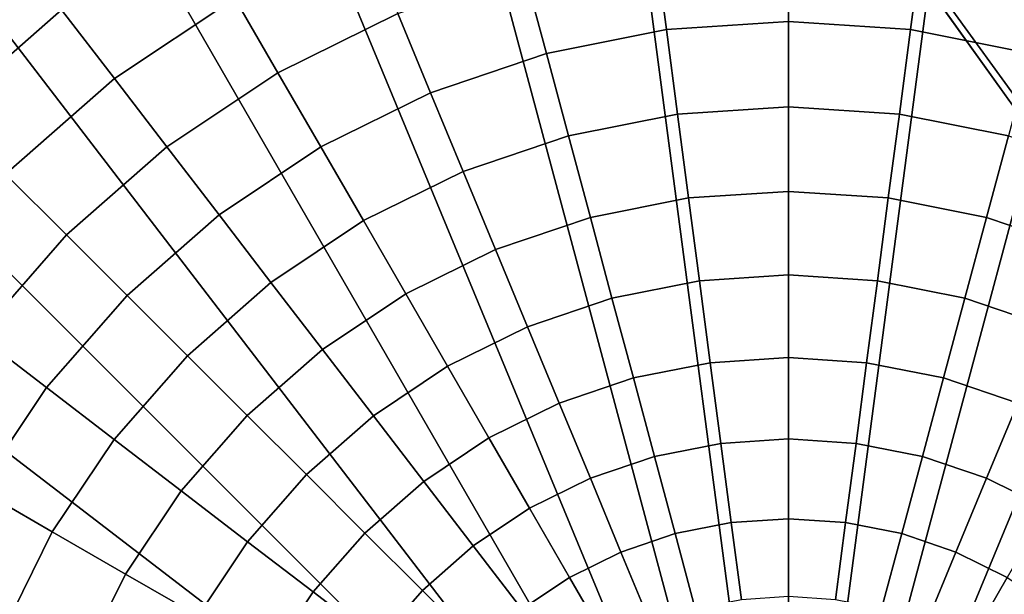
# Model space of a CAD drawing. Units: inches. Extents: x -14.2 to 14.2, y -11.7 to 11.3.
# Drawn here: x -3.2 to -3.1, y 4.9 to 4.9 of the extents above; entities that cross this region are included whole.
import ezdxf

# ---------------------------------------------------------------- set-up
doc = ezdxf.new("R2010")
doc.units = ezdxf.units.IN
doc.header["$MEASUREMENT"] = 0
for name, color, linetype in [('Knoll Studio Chair Back', 2, 'Continuous'), ('Knoll Studio Chair Frame', 2, 'Continuous'), ('Knoll Studio Chair Seat', 2, 'Continuous'), ('Knoll Studio Chair Trim', 2, 'Continuous')]:
    doc.layers.add(name, color=color, linetype=linetype)

msp = doc.modelspace()

# ---------------------------------------------------------------- linework, layer by layer
at = {"layer": 'Knoll Studio Chair Back'}
msp.add_3dface([(-5.977397, 4.402374, 15.247382), (-5.580256, 5.360291, 15.315075), (5.601922, 5.337139, 15.31497), (5.995092, 4.377585, 15.247269)], dxfattribs=at)
at = {"layer": 'Knoll Studio Chair Frame'}
for points in [[(-4.843822, 7.685017, 14.571508), (-0.456886, 1.600047, 14.850734), (-0.439493, 1.604927, 14.730148), (-4.816602, 7.696258, 14.453187)], [(-4.816602, 7.696258, 14.453187), (-0.439493, 1.604927, 14.730148), (-0.459178, 1.580132, 14.612398), (-4.827057, 7.678508, 14.333008)], [(-4.904575, 7.646495, 14.669959), (-0.508709, 1.566236, 14.955797), (-0.456886, 1.600047, 14.850734), (-4.843822, 7.685017, 14.571508)], [(-4.827057, 7.678508, 14.333008), (-0.459178, 1.580132, 14.612398), (-0.512944, 1.529438, 14.515411), (-4.873597, 7.634469, 14.229268)], [(-4.98961, 7.586559, 14.733551), (-0.587073, 1.508641, 15.029344), (-0.508709, 1.566236, 14.955797), (-4.904575, 7.646495, 14.669959)], [(-4.873597, 7.634469, 14.229268), (-0.512944, 1.529438, 14.515411), (-0.592607, 1.460562, 14.453951), (-4.949135, 7.570846, 14.157761)], [(-5.085981, 7.514332, 14.752603), (-0.680048, 1.43603, 15.060177), (-0.587073, 1.508641, 15.029344), (-4.98961, 7.586559, 14.733551)], [(-4.949135, 7.570846, 14.157761), (-0.592607, 1.460562, 14.453951), (-0.686037, 1.383989, 14.437377), (-5.042172, 7.497324, 14.129372)], [(-5.179019, 7.44081, 14.724214), (-0.773478, 1.359458, 15.043603), (-0.680048, 1.43603, 15.060177), (-5.085981, 7.514332, 14.752603)], [(-5.042172, 7.497324, 14.129372), (-0.686037, 1.383989, 14.437377), (-0.779012, 1.311379, 14.46821), (-5.138544, 7.425097, 14.148424)], [(-5.254557, 7.377186, 14.652707), (-0.853141, 1.290582, 14.982143), (-0.773478, 1.359458, 15.043603), (-5.179019, 7.44081, 14.724214)], [(-5.138544, 7.425097, 14.148424), (-0.779012, 1.311379, 14.46821), (-0.857376, 1.253783, 14.541757), (-5.223579, 7.36516, 14.212016)], [(-5.301096, 7.333148, 14.548967), (-0.906907, 1.239887, 14.885156), (-0.853141, 1.290582, 14.982143), (-5.254557, 7.377186, 14.652707)], [(-5.223579, 7.36516, 14.212016), (-0.857376, 1.253783, 14.541757), (-0.909199, 1.219972, 14.64682), (-5.284331, 7.326639, 14.310467)], [(-5.311552, 7.315398, 14.428788), (-0.926592, 1.215093, 14.767406), (-0.906907, 1.239887, 14.885156), (-5.301096, 7.333148, 14.548967)], [(-5.284331, 7.326639, 14.310467), (-0.909199, 1.219972, 14.64682), (-0.926592, 1.215093, 14.767406), (-5.311552, 7.315398, 14.428788)]]:
    msp.add_3dface(points, dxfattribs=at)
at = {"layer": 'Knoll Studio Chair Seat'}
msp.add_3dface([(5.715, 5.047874, 15.654819), (-5.694524, 5.071498, 15.654926), (-6.097581, 4.128445, 15.621016), (6.114148, 4.103161, 15.620901)], dxfattribs=at)
at = {"layer": 'Knoll Studio Chair Trim'}
for points in [[(-3.156937, 5.33507, 15.241859), (-3.091929, 4.841294, 15.23962), (-3.091929, 4.841294, 15.23962), (-3.091929, 5.33933, 15.241878)], [(-3.091929, 5.33933, 15.241878), (-3.091929, 4.841294, 15.23962), (-3.091929, 4.841294, 15.23962), (-3.026922, 5.33507, 15.241859)], [(-3.220832, 5.32236, 15.241801), (-3.091929, 4.841294, 15.23962), (-3.091929, 4.841294, 15.23962), (-3.156937, 5.33507, 15.241859)], [(-3.026922, 5.33507, 15.241859), (-3.091929, 4.841294, 15.23962), (-3.091929, 4.841294, 15.23962), (-2.963026, 5.32236, 15.241801)], [(-3.282521, 5.30142, 15.241706), (-3.091929, 4.841294, 15.23962), (-3.091929, 4.841294, 15.23962), (-3.220832, 5.32236, 15.241801)], [(-2.963026, 5.32236, 15.241801), (-3.091929, 4.841294, 15.23962), (-3.091929, 4.841294, 15.23962), (-2.901337, 5.30142, 15.241706)], [(-3.34095, 5.272606, 15.241576), (-3.091929, 4.841294, 15.23962), (-3.091929, 4.841294, 15.23962), (-3.282521, 5.30142, 15.241706)], [(-2.901337, 5.30142, 15.241706), (-3.091929, 4.841294, 15.23962), (-3.091929, 4.841294, 15.23962), (-2.842908, 5.272606, 15.241576)], [(-3.395118, 5.236413, 15.241412), (-3.091929, 4.841294, 15.23962), (-3.091929, 4.841294, 15.23962), (-3.34095, 5.272606, 15.241576)], [(-2.842908, 5.272606, 15.241576), (-3.091929, 4.841294, 15.23962), (-3.091929, 4.841294, 15.23962), (-2.788741, 5.236413, 15.241412)], [(-3.444098, 5.193459, 15.241217), (-3.091929, 4.841294, 15.23962), (-3.091929, 4.841294, 15.23962), (-3.395118, 5.236413, 15.241412)], [(-2.788741, 5.236413, 15.241412), (-3.091929, 4.841294, 15.23962), (-3.091929, 4.841294, 15.23962), (-2.739761, 5.193459, 15.241217)], [(-3.487052, 5.144479, 15.240995), (-3.091929, 4.841294, 15.23962), (-3.091929, 4.841294, 15.23962), (-3.444098, 5.193459, 15.241217)], [(-2.739761, 5.193459, 15.241217), (-3.091929, 4.841294, 15.23962), (-3.091929, 4.841294, 15.23962), (-2.696806, 5.144479, 15.240995)], [(-3.523246, 5.090312, 15.240749), (-3.091929, 4.841294, 15.23962), (-3.091929, 4.841294, 15.23962), (-3.487052, 5.144479, 15.240995)], [(-2.696806, 5.144479, 15.240995), (-3.091929, 4.841294, 15.23962), (-3.091929, 4.841294, 15.23962), (-2.660612, 5.090312, 15.240749)], [(-3.552059, 5.031884, 15.240484), (-3.091929, 4.841294, 15.23962), (-3.091929, 4.841294, 15.23962), (-3.523246, 5.090312, 15.240749)], [(-2.660612, 5.090312, 15.240749), (-3.091929, 4.841294, 15.23962), (-3.091929, 4.841294, 15.23962), (-2.631799, 5.031884, 15.240484)], [(-3.573, 4.970195, 15.240204), (-3.091929, 4.841294, 15.23962), (-3.091929, 4.841294, 15.23962), (-3.552059, 5.031884, 15.240484)], [(-2.631799, 5.031884, 15.240484), (-3.091929, 4.841294, 15.23962), (-3.091929, 4.841294, 15.23962), (-2.610858, 4.970195, 15.240204)], [(-3.58571, 4.906301, 15.239914), (-3.091929, 4.841294, 15.23962), (-3.091929, 4.841294, 15.23962), (-3.573, 4.970195, 15.240204)], [(-2.610858, 4.970195, 15.240204), (-3.091929, 4.841294, 15.23962), (-3.091929, 4.841294, 15.23962), (-2.598148, 4.906301, 15.239914)], [(-3.158611, 4.937567, 13.173352), (-3.163829, 4.944355, 13.176154), (-3.150984, 4.952939, 13.176193), (-3.146697, 4.945527, 13.173389)], [(-3.142432, 4.938151, 13.170843), (-3.146697, 4.945527, 13.173389), (-3.133847, 4.951864, 13.173417), (-3.130582, 4.943994, 13.17087)], [(-3.175445, 4.934169, 13.176108), (-3.181534, 4.940244, 13.179173), (-3.169072, 4.951174, 13.179223), (-3.163829, 4.944355, 13.176154)], [(-3.115875, 4.940056, 13.168592), (-3.118071, 4.948241, 13.170889), (-3.105113, 4.950819, 13.170901), (-3.104005, 4.942417, 13.168603)], [(-3.104005, 4.942417, 13.168603), (-3.105113, 4.950819, 13.170901), (-3.091929, 4.951683, 13.170905), (-3.091929, 4.943208, 13.168606)], [(-3.091929, 4.943208, 13.168606), (-3.091929, 4.951683, 13.170905), (-3.078745, 4.950819, 13.170901), (-3.079853, 4.942417, 13.168603)], [(-3.079853, 4.942417, 13.168603), (-3.078745, 4.950819, 13.170901), (-3.065787, 4.948241, 13.170889), (-3.067983, 4.940056, 13.168592)], [(-3.127335, 4.936166, 13.168574), (-3.130582, 4.943994, 13.17087), (-3.118071, 4.948241, 13.170889), (-3.115875, 4.940056, 13.168592)], [(-3.153417, 4.93081, 13.17081), (-3.158611, 4.937567, 13.173352), (-3.146697, 4.945527, 13.173389), (-3.142432, 4.938151, 13.170843)], [(-3.169383, 4.92812, 13.17331), (-3.175445, 4.934169, 13.176108), (-3.163829, 4.944355, 13.176154), (-3.158611, 4.937567, 13.173352)], [(-3.138189, 4.930813, 13.16855), (-3.142432, 4.938151, 13.170843), (-3.130582, 4.943994, 13.17087), (-3.127335, 4.936166, 13.168574)], [(-3.102905, 4.934064, 13.166548), (-3.104005, 4.942417, 13.168603), (-3.091929, 4.943208, 13.168606), (-3.091929, 4.934783, 13.166551)], [(-3.091929, 4.934783, 13.166551), (-3.091929, 4.943208, 13.168606), (-3.079853, 4.942417, 13.168603), (-3.080954, 4.934064, 13.166548)], [(-3.113692, 4.931918, 13.166538), (-3.115875, 4.940056, 13.168592), (-3.104005, 4.942417, 13.168603), (-3.102905, 4.934064, 13.166548)], [(-3.080954, 4.934064, 13.166548), (-3.079853, 4.942417, 13.168603), (-3.067983, 4.940056, 13.168592), (-3.070166, 4.931918, 13.166538)], [(-3.124108, 4.928383, 13.166522), (-3.127335, 4.936166, 13.168574), (-3.115875, 4.940056, 13.168592), (-3.113692, 4.931918, 13.166538)], [(-3.148252, 4.924089, 13.168519), (-3.153417, 4.93081, 13.17081), (-3.142432, 4.938151, 13.170843), (-3.138189, 4.930813, 13.16855)], [(-3.163351, 4.922099, 13.170771), (-3.169383, 4.92812, 13.17331), (-3.158611, 4.937567, 13.173352), (-3.153417, 4.93081, 13.17081)], [(-3.133972, 4.923518, 13.1665), (-3.138189, 4.930813, 13.16855), (-3.127335, 4.936166, 13.168574), (-3.124108, 4.928383, 13.166522)], [(-3.101811, 4.925769, 13.164729), (-3.102905, 4.934064, 13.166548), (-3.091929, 4.934783, 13.166551), (-3.091929, 4.926416, 13.164732)], [(-3.091929, 4.926416, 13.164732), (-3.091929, 4.934783, 13.166551), (-3.080954, 4.934064, 13.166548), (-3.082047, 4.925769, 13.164729)], [(-3.111525, 4.923836, 13.164721), (-3.113692, 4.931918, 13.166538), (-3.102905, 4.934064, 13.166548), (-3.101811, 4.925769, 13.164729)], [(-3.082047, 4.925769, 13.164729), (-3.080954, 4.934064, 13.166548), (-3.070166, 4.931918, 13.166538), (-3.072334, 4.923836, 13.164721)], [(-3.120903, 4.920653, 13.164706), (-3.124108, 4.928383, 13.166522), (-3.113692, 4.931918, 13.166538), (-3.111525, 4.923836, 13.164721)], [(-3.072334, 4.923836, 13.164721), (-3.070166, 4.931918, 13.166538), (-3.05975, 4.928383, 13.166522), (-3.062956, 4.920653, 13.164706)], [(-3.157351, 4.91611, 13.168483), (-3.163351, 4.922099, 13.170771), (-3.153417, 4.93081, 13.17081), (-3.148252, 4.924089, 13.168519)], [(-3.143118, 4.917407, 13.166472), (-3.148252, 4.924089, 13.168519), (-3.138189, 4.930813, 13.16855), (-3.133972, 4.923518, 13.1665)], [(-3.172062, 4.912166, 13.170726), (-3.17883, 4.917347, 13.173261), (-3.169383, 4.92812, 13.17331), (-3.163351, 4.922099, 13.170771)], [(-3.129785, 4.916273, 13.164686), (-3.133972, 4.923518, 13.1665), (-3.124108, 4.928383, 13.166522), (-3.120903, 4.920653, 13.164706)], [(-3.109382, 4.915847, 13.163137), (-3.111525, 4.923836, 13.164721), (-3.101811, 4.925769, 13.164729), (-3.100731, 4.917568, 13.163145)], [(-3.100731, 4.917568, 13.163145), (-3.101811, 4.925769, 13.164729), (-3.091929, 4.926416, 13.164732), (-3.091929, 4.918145, 13.163147)], [(-3.091929, 4.918145, 13.163147), (-3.091929, 4.926416, 13.164732), (-3.082047, 4.925769, 13.164729), (-3.083127, 4.917568, 13.163145)], [(-3.083127, 4.917568, 13.163145), (-3.082047, 4.925769, 13.164729), (-3.072334, 4.923836, 13.164721), (-3.074476, 4.915847, 13.163137)], [(-3.151387, 4.910155, 13.166439), (-3.157351, 4.91611, 13.168483), (-3.148252, 4.924089, 13.168519), (-3.143118, 4.917407, 13.166472)], [(-3.117735, 4.913012, 13.163124), (-3.120903, 4.920653, 13.164706), (-3.111525, 4.923836, 13.164721), (-3.109382, 4.915847, 13.163137)], [(-3.074476, 4.915847, 13.163137), (-3.072334, 4.923836, 13.164721), (-3.062956, 4.920653, 13.164706), (-3.066124, 4.913012, 13.163124)], [(-3.138019, 4.910771, 13.164661), (-3.143118, 4.917407, 13.166472), (-3.133972, 4.923518, 13.1665), (-3.129785, 4.916273, 13.164686)], [(-3.165331, 4.907011, 13.168442), (-3.172062, 4.912166, 13.170726), (-3.163351, 4.922099, 13.170771), (-3.157351, 4.91611, 13.168483)], [(-3.125646, 4.909111, 13.163106), (-3.129785, 4.916273, 13.164686), (-3.120903, 4.920653, 13.164706), (-3.117735, 4.913012, 13.163124)], [(-3.099664, 4.909469, 13.161783), (-3.100731, 4.917568, 13.163145), (-3.091929, 4.918145, 13.163147), (-3.091929, 4.909976, 13.161785)], [(-3.091929, 4.909976, 13.161785), (-3.091929, 4.918145, 13.163147), (-3.083127, 4.917568, 13.163145), (-3.084194, 4.909469, 13.161783)], [(-3.145465, 4.904241, 13.164632), (-3.151387, 4.910155, 13.166439), (-3.143118, 4.917407, 13.166472), (-3.138019, 4.910771, 13.164661)], [(-3.107266, 4.907957, 13.161776), (-3.109382, 4.915847, 13.163137), (-3.100731, 4.917568, 13.163145), (-3.099664, 4.909469, 13.161783)], [(-3.084194, 4.909469, 13.161783), (-3.083127, 4.917568, 13.163145), (-3.074476, 4.915847, 13.163137), (-3.076592, 4.907957, 13.161776)], [(-3.15864, 4.901886, 13.166402), (-3.165331, 4.907011, 13.168442), (-3.157351, 4.91611, 13.168483), (-3.151387, 4.910155, 13.166439)], [(-3.13298, 4.90421, 13.163084), (-3.138019, 4.910771, 13.164661), (-3.129785, 4.916273, 13.164686), (-3.125646, 4.909111, 13.163106)], [(-3.114606, 4.905466, 13.161765), (-3.117735, 4.913012, 13.163124), (-3.109382, 4.915847, 13.163137), (-3.107266, 4.907957, 13.161776)], [(-3.076592, 4.907957, 13.161776), (-3.074476, 4.915847, 13.163137), (-3.066124, 4.913012, 13.163124), (-3.069252, 4.905466, 13.161765)], [(-3.121558, 4.902037, 13.161749), (-3.125646, 4.909111, 13.163106), (-3.117735, 4.913012, 13.163124), (-3.114606, 4.905466, 13.161765)], [(-3.172054, 4.896948, 13.168396), (-3.179403, 4.90118, 13.170676), (-3.172062, 4.912166, 13.170726), (-3.165331, 4.907011, 13.168442)], [(-3.151995, 4.896795, 13.164598), (-3.15864, 4.901886, 13.166402), (-3.151387, 4.910155, 13.166439), (-3.145465, 4.904241, 13.164632)], [(-3.139611, 4.898394, 13.163058), (-3.145465, 4.904241, 13.164632), (-3.138019, 4.910771, 13.164661), (-3.13298, 4.90421, 13.163084)], [(-3.098613, 4.901491, 13.160635), (-3.099664, 4.909469, 13.161783), (-3.091929, 4.909976, 13.161785), (-3.091929, 4.901929, 13.160637)], [(-3.091929, 4.901929, 13.160637), (-3.091929, 4.909976, 13.161785), (-3.084194, 4.909469, 13.161783), (-3.085245, 4.901491, 13.160635)], [(-3.128003, 4.897731, 13.16173), (-3.13298, 4.90421, 13.163084), (-3.125646, 4.909111, 13.163106), (-3.121558, 4.902037, 13.161749)], [(-3.105182, 4.900185, 13.160629), (-3.107266, 4.907957, 13.161776), (-3.099664, 4.909469, 13.161783), (-3.098613, 4.901491, 13.160635)], [(-3.085245, 4.901491, 13.160635), (-3.084194, 4.909469, 13.161783), (-3.076592, 4.907957, 13.161776), (-3.078676, 4.900185, 13.160629)], [(-3.111525, 4.898032, 13.160619), (-3.114606, 4.905466, 13.161765), (-3.107266, 4.907957, 13.161776), (-3.105182, 4.900185, 13.160629)], [(-3.078676, 4.900185, 13.160629), (-3.076592, 4.907957, 13.161776), (-3.069252, 4.905466, 13.161765), (-3.072333, 4.898032, 13.160619)], [(-3.16475, 4.89274, 13.16636), (-3.172054, 4.896948, 13.168396), (-3.165331, 4.907011, 13.168442), (-3.15864, 4.901886, 13.166402)], [(-3.589971, 4.841294, 15.23962), (-3.091929, 4.841294, 15.23962), (-3.091929, 4.841294, 15.23962), (-3.58571, 4.906301, 15.239914)], [(-2.598148, 4.906301, 15.239914), (-3.091929, 4.841294, 15.23962), (-3.091929, 4.841294, 15.23962), (-2.593888, 4.841294, 15.23962)], [(-3.117532, 4.895069, 13.160606), (-3.121558, 4.902037, 13.161749), (-3.114606, 4.905466, 13.161765), (-3.111525, 4.898032, 13.160619)], [(-3.072333, 4.898032, 13.160619), (-3.069252, 4.905466, 13.161765), (-3.0623, 4.902037, 13.161749), (-3.066326, 4.895069, 13.160606)], [(-3.145427, 4.891763, 13.163028), (-3.151995, 4.896795, 13.164598), (-3.145465, 4.904241, 13.164632), (-3.139611, 4.898394, 13.163058)], [(-3.133831, 4.89262, 13.161707), (-3.139611, 4.898394, 13.163058), (-3.13298, 4.90421, 13.163084), (-3.128003, 4.897731, 13.16173)], [(-3.157497, 4.888561, 13.164561), (-3.16475, 4.89274, 13.16636), (-3.15864, 4.901886, 13.166402), (-3.151995, 4.896795, 13.164598)], [(-3.123102, 4.891348, 13.160589), (-3.128003, 4.897731, 13.16173), (-3.121558, 4.902037, 13.161749), (-3.117532, 4.895069, 13.160606)], [(-3.103138, 4.892558, 13.159686), (-3.105182, 4.900185, 13.160629), (-3.098613, 4.901491, 13.160635), (-3.097582, 4.893663, 13.159691)], [(-3.097582, 4.893663, 13.159691), (-3.098613, 4.901491, 13.160635), (-3.091929, 4.901929, 13.160637), (-3.091929, 4.894033, 13.159693)], [(-3.091929, 4.894033, 13.159693), (-3.091929, 4.901929, 13.160637), (-3.085245, 4.901491, 13.160635), (-3.086277, 4.893663, 13.159691)], [(-3.086277, 4.893663, 13.159691), (-3.085245, 4.901491, 13.160635), (-3.078676, 4.900185, 13.160629), (-3.080721, 4.892558, 13.159686)], [(-3.108502, 4.890737, 13.159678), (-3.111525, 4.898032, 13.160619), (-3.105182, 4.900185, 13.160629), (-3.103138, 4.892558, 13.159686)], [(-3.080721, 4.892558, 13.159686), (-3.078676, 4.900185, 13.160629), (-3.072333, 4.898032, 13.160619), (-3.075357, 4.890737, 13.159678)], [(-3.138942, 4.886792, 13.16168), (-3.145427, 4.891763, 13.163028), (-3.139611, 4.898394, 13.163058), (-3.133831, 4.89262, 13.161707)], [(-3.128137, 4.886932, 13.160569), (-3.133831, 4.89262, 13.161707), (-3.128003, 4.897731, 13.16173), (-3.123102, 4.891348, 13.160589)], [(-3.113582, 4.888231, 13.159667), (-3.117532, 4.895069, 13.160606), (-3.111525, 4.898032, 13.160619), (-3.108502, 4.890737, 13.159678)], [(-3.075357, 4.890737, 13.159678), (-3.072333, 4.898032, 13.160619), (-3.066326, 4.895069, 13.160606), (-3.070276, 4.888231, 13.159667)], [(-3.169615, 4.882876, 13.166316), (-3.177407, 4.886094, 13.168347), (-3.172054, 4.896948, 13.168396), (-3.16475, 4.89274, 13.16636)], [(-3.150328, 4.884429, 13.162994), (-3.157497, 4.888561, 13.164561), (-3.151995, 4.896795, 13.164598), (-3.145427, 4.891763, 13.163028)], [(-3.118292, 4.885084, 13.159652), (-3.123102, 4.891348, 13.160589), (-3.117532, 4.895069, 13.160606), (-3.113582, 4.888231, 13.159667)], [(-3.101142, 4.885113, 13.158937), (-3.103138, 4.892558, 13.159686), (-3.097582, 4.893663, 13.159691), (-3.096575, 4.886022, 13.158941)], [(-3.096575, 4.886022, 13.158941), (-3.097582, 4.893663, 13.159691), (-3.091929, 4.894033, 13.159693), (-3.091929, 4.886326, 13.158943)], [(-3.091929, 4.886326, 13.158943), (-3.091929, 4.894033, 13.159693), (-3.086277, 4.893663, 13.159691), (-3.087283, 4.886022, 13.158941)], [(-3.087283, 4.886022, 13.158941), (-3.086277, 4.893663, 13.159691), (-3.080721, 4.892558, 13.159686), (-3.082716, 4.885113, 13.158937)], [(-3.161877, 4.879679, 13.16452), (-3.169615, 4.882876, 13.166316), (-3.16475, 4.89274, 13.16636), (-3.157497, 4.888561, 13.164561)], [(-3.132554, 4.881896, 13.160546), (-3.138942, 4.886792, 13.16168), (-3.133831, 4.89262, 13.161707), (-3.128137, 4.886932, 13.160569)], [(-3.105551, 4.883617, 13.15893), (-3.108502, 4.890737, 13.159678), (-3.103138, 4.892558, 13.159686), (-3.101142, 4.885113, 13.158937)], [(-3.082716, 4.885113, 13.158937), (-3.080721, 4.892558, 13.159686), (-3.075357, 4.890737, 13.159678), (-3.078307, 4.883617, 13.15893)], [(-3.143248, 4.880347, 13.161651), (-3.150328, 4.884429, 13.162994), (-3.145427, 4.891763, 13.163028), (-3.138942, 4.886792, 13.16168)], [(-3.122551, 4.881349, 13.159636), (-3.128137, 4.886932, 13.160569), (-3.123102, 4.891348, 13.160589), (-3.118292, 4.885084, 13.159652)], [(-3.109727, 4.881557, 13.158921), (-3.113582, 4.888231, 13.159667), (-3.108502, 4.890737, 13.159678), (-3.105551, 4.883617, 13.15893)], [(-3.078307, 4.883617, 13.15893), (-3.075357, 4.890737, 13.159678), (-3.070276, 4.888231, 13.159667), (-3.074131, 4.881557, 13.158921)], [(-3.154229, 4.876518, 13.162959), (-3.161877, 4.879679, 13.16452), (-3.157497, 4.888561, 13.164561), (-3.150328, 4.884429, 13.162994)], [(-3.113598, 4.87897, 13.158909), (-3.118292, 4.885084, 13.159652), (-3.113582, 4.888231, 13.159667), (-3.109727, 4.881557, 13.158921)], [(-3.074131, 4.881557, 13.158921), (-3.070276, 4.888231, 13.159667), (-3.065566, 4.885084, 13.159652), (-3.07026, 4.87897, 13.158909)], [(-3.136275, 4.876326, 13.160521), (-3.143248, 4.880347, 13.161651), (-3.138942, 4.886792, 13.16168), (-3.132554, 4.881896, 13.160546)], [(-3.126286, 4.87709, 13.159616), (-3.132554, 4.881896, 13.160546), (-3.128137, 4.886932, 13.160569), (-3.122551, 4.881349, 13.159636)]]:
    msp.add_3dface(points, dxfattribs=at)

doc.saveas('drawing.dxf')
